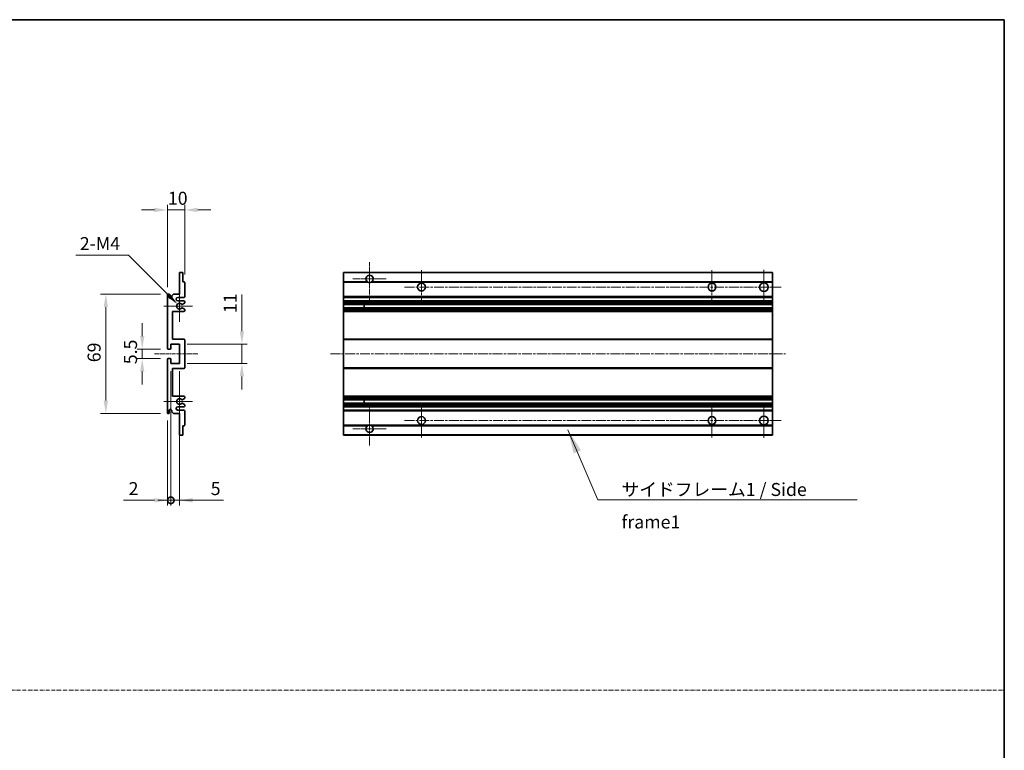
# Model space of a CAD drawing. Units: millimetres. Extents: x 15 to 12597, y 6 to 1692.
# Drawn here: x 6515 to 7083, y 428 to 849 of the extents above; entities that cross this region are included whole.
import ezdxf

# ---------------------------------------------------------------- set-up
doc = ezdxf.new("R2010")
doc.units = ezdxf.units.MM
doc.linetypes.add('CHAIN', pattern=[0.3543, 0.2362, -0.0295, 0.0591, -0.0295])
doc.linetypes.add('DASH_DOT', pattern=[0.37, 0.24, -0.06, 0.01, -0.06])
for name, color, linetype, lineweight in [('Border (ISO)', 7, 'Continuous', 35), ('Center Mark (ISO)', 131, 'Continuous', 18), ('Centerline (ISO)', 131, 'Continuous', 18), ('Dimension (ISO)', 7, 'Continuous', 18), ('Dimension (ISO) @ 1', 7, 'Continuous', 18), ('Sketch Geometry (ISO)', 7, 'Continuous', 18), ('Symbol (ISO)', 7, 'Continuous', 18), ('Visible (ISO)', 7, 'Continuous', 35), ('Visible Narrow (ISO)', 7, 'Continuous', 25)]:
    doc.layers.add(name, color=color, linetype=linetype, lineweight=lineweight)
doc.styles.add('Note Text (TK)', font='MS PGothic.ttf')
doc.dimstyles.new('Default - Method 1b (TK)', dxfattribs={"dimscale": 5.5, "dimtxt": 2.5, "dimasz": 2.5, "dimexe": 1, "dimexo": 1.5, "dimgap": 1, "dimtad": 1, "dimtoh": 1, "dimrnd": 1e-08, "dimdsep": 46, "dimtxsty": 'Note Text (TK)', "dimcen": 0.09, "dimdle": 5, "dimclrd": 100, "dimclre": 100, "dimclrt": 7, "dimadec": 1, "dimazin": 1, "dimtfac": 1, "dimtmove": 0, "dimatfit": 3, "dimfxl": 1, "dimtolj": 1, "dimlwd": -1, "dimlwe": -1, "dimarcsym": 0})
doc.dimstyles.new('Default - Method 1b (TK)$7', dxfattribs={"dimscale": 5.5, "dimtxt": 2.5, "dimasz": 2.5, "dimexe": 1, "dimexo": 1.5, "dimgap": 1, "dimtad": 1, "dimtoh": 1, "dimrnd": 1e-08, "dimdsep": 46, "dimtxsty": 'Note Text (TK)', "dimcen": 0.09, "dimdle": 5, "dimclrd": 100, "dimclre": 100, "dimclrt": 7, "dimadec": 1, "dimazin": 1, "dimtfac": 1, "dimtmove": 0, "dimatfit": 3, "dimfxl": 1, "dimtolj": 1, "dimlwd": -1, "dimlwe": -1, "dimarcsym": 0})

# ---------------------------------------------------------------- blocks, each defined once
blk = doc.blocks.new('図面枠 tk図枠')
at = {"layer": 'Border (ISO)'}
for p, q in [((14.5, 289), (405.5, 289)), ((405.5, 289), (405.5, 8))]:
    blk.add_line(p, q, dxfattribs=at)
blk = doc.blocks.new('*D96')
at = {"layer": 'Defpoints', "color": 0}
for p in [(6610.66, 739.4), (6610.66, 697.6), (6600.66, 690.4)]:
    blk.add_point(p, dxfattribs=at)
at = {"layer": 'Dimension (ISO)', "color": 100}
for p, q in [((6593.16, 739.4), (6585.66, 739.4)), ((6600.66, 694.9), (6600.66, 742.4)), ((6600.66, 739.4), (6610.66, 739.4)), ((6610.66, 702.1), (6610.66, 742.4)), ((6618.16, 739.4), (6625.66, 739.4))]:
    blk.add_line(p, q, dxfattribs=at)
for points in [[(6593.16, 740.65), (6593.16, 738.15), (6600.66, 739.4)], [(6618.16, 740.65), (6618.16, 738.15), (6610.66, 739.4)]]:
    blk.add_solid(points, dxfattribs=at)
at = {"layer": 'Dimension (ISO)', "color": 7, "insert": (6600.97, 746.15), "char_height": 7.5, "attachment_point": 4, "style": 'Note Text (TK)'}
blk.add_mtext('\\A1;10', dxfattribs=at)
blk = doc.blocks.new('*D97')
at = {"layer": 'Defpoints', "color": 0}
for p in [(6606.51, 685.04), (6607.66, 683.9)]:
    blk.add_point(p, dxfattribs=at)
at = {"layer": 'Dimension (ISO)', "color": 100}
for p, q in [((6547.86, 713.25), (6578.31, 713.25)), ((6578.31, 713.25), (6601.21, 690.34))]:
    blk.add_line(p, q, dxfattribs=at)
blk.add_solid([(6602.09, 691.23), (6600.33, 689.46), (6606.51, 685.04)], dxfattribs=at)
at = {"layer": 'Dimension (ISO)', "color": 7, "insert": (6547.86, 720), "char_height": 7.5, "attachment_point": 4, "style": 'Note Text (TK)'}
blk.add_mtext('\\A1; \\fＭＳ Ｐゴシック|b0|i0;\\H7.5000;2-M4', dxfattribs=at)
blk = doc.blocks.new('*D98')
at = {"layer": 'Defpoints', "color": 0}
for p in [(6601.16, 659.15), (6586.16, 653.65), (6601.16, 653.65)]:
    blk.add_point(p, dxfattribs=at)
at = {"layer": 'Dimension (ISO)', "color": 100}
for p, q in [((6586.16, 666.65), (6586.16, 674.15)), ((6596.66, 659.15), (6583.16, 659.15)), ((6586.16, 659.15), (6586.16, 653.65)), ((6596.66, 653.65), (6583.16, 653.65)), ((6586.16, 646.15), (6586.16, 638.65))]:
    blk.add_line(p, q, dxfattribs=at)
for points in [[(6584.91, 666.65), (6587.41, 666.65), (6586.16, 659.15)], [(6584.91, 646.15), (6587.41, 646.15), (6586.16, 653.65)]]:
    blk.add_solid(points, dxfattribs=at)
at = {"layer": 'Dimension (ISO)', "color": 7, "insert": (6579.41, 650.39), "char_height": 7.5, "attachment_point": 4, "rotation": 90, "style": 'Note Text (TK)'}
blk.add_mtext('\\A1;5.5', dxfattribs=at)
blk = doc.blocks.new('*D99')
at = {"layer": 'Defpoints', "color": 0}
for p in [(6601.16, 690.9), (6565.16, 621.9), (6601.16, 621.9)]:
    blk.add_point(p, dxfattribs=at)
at = {"layer": 'Dimension (ISO)', "color": 100}
for p, q in [((6596.66, 690.9), (6562.16, 690.9)), ((6565.16, 683.4), (6565.16, 629.4)), ((6596.66, 621.9), (6562.16, 621.9))]:
    blk.add_line(p, q, dxfattribs=at)
for points in [[(6563.91, 683.4), (6566.41, 683.4), (6565.16, 690.9)], [(6563.91, 629.4), (6566.41, 629.4), (6565.16, 621.9)]]:
    blk.add_solid(points, dxfattribs=at)
at = {"layer": 'Dimension (ISO)', "color": 7, "insert": (6558.41, 651.54), "char_height": 7.5, "attachment_point": 4, "rotation": 90, "style": 'Note Text (TK)'}
blk.add_mtext('\\A1;69', dxfattribs=at)
blk = doc.blocks.new('*D100')
at = {"layer": 'Defpoints', "color": 0}
for p in [(6607.66, 661.9), (6643.66, 661.9), (6607.66, 650.9)]:
    blk.add_point(p, dxfattribs=at)
at = {"layer": 'Dimension (ISO)', "color": 100}
for p, q in [((6643.66, 669.4), (6643.66, 690.61)), ((6612.16, 661.9), (6646.66, 661.9)), ((6643.66, 650.9), (6643.66, 661.9)), ((6612.16, 650.9), (6646.66, 650.9)), ((6643.66, 643.4), (6643.66, 635.9))]:
    blk.add_line(p, q, dxfattribs=at)
for points in [[(6642.41, 669.4), (6644.91, 669.4), (6643.66, 661.9)], [(6642.41, 643.4), (6644.91, 643.4), (6643.66, 650.9)]]:
    blk.add_solid(points, dxfattribs=at)
at = {"layer": 'Dimension (ISO)', "color": 7, "insert": (6636.91, 679.9), "char_height": 7.5, "attachment_point": 4, "rotation": 90, "style": 'Note Text (TK)'}
blk.add_mtext('\\A1;11', dxfattribs=at)
blk = doc.blocks.new('_DotSmall')
at = {"color": 0, "linetype": 'ByBlock', "const_width": 0.5}
blk.add_lwpolyline([(-0.0625, 0, 1), (0.0625, 0, 1)], format="xyb", close=True, dxfattribs=at)
blk = doc.blocks.new('*D101')
at = {"layer": 'Defpoints', "color": 0}
for p in [(6602.66, 650.9), (6600.66, 622.4), (6602.66, 571.9)]:
    blk.add_point(p, dxfattribs=at)
at = {"layer": 'Dimension (ISO)', "color": 100}
for p, q in [((6602.66, 646.4), (6602.66, 568.9)), ((6600.66, 617.9), (6600.66, 568.9)), ((6593.16, 571.9), (6575.31, 571.9)), ((6602.66, 571.9), (6600.66, 571.9)), ((6602.66, 571.9), (6617.66, 571.9))]:
    blk.add_line(p, q, dxfattribs=at)
blk.add_solid([(6593.16, 573.15), (6593.16, 570.65), (6600.66, 571.9)], dxfattribs=at)
at = {"layer": 'Dimension (ISO)', "color": 100, "xscale": 7.5, "yscale": 7.5, "zscale": 7.5, "rotation": 180}
blk.add_blockref('_DotSmall', (6602.66, 571.9), dxfattribs=at)
at = {"layer": 'Dimension (ISO)', "color": 7, "insert": (6578.31, 578.65), "char_height": 7.5, "attachment_point": 4, "style": 'Note Text (TK)'}
blk.add_mtext('\\A1;2', dxfattribs=at)
blk = doc.blocks.new('*D102')
at = {"layer": 'Defpoints', "color": 0}
for p in [(6602.66, 650.9), (6607.66, 650.9), (6607.66, 571.9)]:
    blk.add_point(p, dxfattribs=at)
at = {"layer": 'Dimension (ISO)', "color": 100}
for p, q in [((6602.66, 646.4), (6602.66, 568.9)), ((6607.66, 646.4), (6607.66, 568.9)), ((6602.66, 571.9), (6595.16, 571.9)), ((6602.66, 571.9), (6607.66, 571.9)), ((6615.16, 571.9), (6633.01, 571.9))]:
    blk.add_line(p, q, dxfattribs=at)
blk.add_solid([(6615.16, 573.15), (6615.16, 570.65), (6607.66, 571.9)], dxfattribs=at)
at = {"layer": 'Dimension (ISO)', "color": 100, "xscale": 7.5, "yscale": 7.5, "zscale": 7.5}
blk.add_blockref('_DotSmall', (6602.66, 571.9), dxfattribs=at)
at = {"layer": 'Dimension (ISO)', "color": 7, "insert": (6625.66, 578.65), "char_height": 7.5, "attachment_point": 4, "style": 'Note Text (TK)'}
blk.add_mtext('\\A1;5', dxfattribs=at)

msp = doc.modelspace()

# ---------------------------------------------------------------- linework, layer by layer
at = {"layer": 'Center Mark (ISO)', "linetype": 'CHAIN', "ltscale": 9.111801}
for p, q in [((6717.2903, 709.2453), (6717.2903, 684.6453)), ((6717.2903, 628.1453), (6717.2903, 603.5453))]:
    msp.add_line(p, q, dxfattribs=at)
at = {"layer": 'Center Mark (ISO)', "linetype": 'CHAIN', "ltscale": 7.222748}
for p, q in [((6747.2903, 704.6453), (6747.2903, 685.1453)), ((6914.7903, 704.6453), (6914.7903, 685.1453)), ((6747.2903, 627.6453), (6747.2903, 608.1453)), ((6914.7903, 627.6453), (6914.7903, 608.1453))]:
    msp.add_line(p, q, dxfattribs=at)
at = {"layer": 'Center Mark (ISO)', "linetype": 'CHAIN', "ltscale": 7.407949}
for p, q in [((6944.7903, 704.8953), (6944.7903, 684.8953)), ((6944.7903, 627.8953), (6944.7903, 607.8953))]:
    msp.add_line(p, q, dxfattribs=at)
at = {"layer": 'Center Mark (ISO)', "linetype": 'CHAIN', "ltscale": 7.111628}
for p, q in [((6726.8903, 699.6453), (6707.6903, 699.6453)), ((6726.8903, 613.1453), (6707.6903, 613.1453))]:
    msp.add_line(p, q, dxfattribs=at)
at = {"layer": 'Center Mark (ISO)', "linetype": 'CHAIN', "ltscale": 6.756782}
for p, q in [((6607.6594, 693.0163), (6607.6594, 674.7743)), ((6607.6594, 638.0163), (6607.6594, 619.7743))]:
    msp.add_line(p, q, dxfattribs=at)
at = {"layer": 'Center Mark (ISO)', "linetype": 'CHAIN', "ltscale": 6.15636}
for p, q in [((6615.1594, 683.8953), (6598.5384, 683.8953)), ((6615.1594, 628.8953), (6598.5384, 628.8953))]:
    msp.add_line(p, q, dxfattribs=at)
at = {"layer": 'Centerline (ISO)', "linetype": 'CHAIN', "ltscale": 23.990969}
for p, q in [((6737.5403, 694.8953), (6954.7903, 694.8953)), ((6694.7903, 656.3953), (6957.2903, 656.3953)), ((6737.5403, 617.8953), (6954.7903, 617.8953))]:
    msp.add_line(p, q, dxfattribs=at)
at = {"layer": 'Centerline (ISO)', "linetype": 'CHAIN', "ltscale": 9.259962}
msp.add_line((6593.1594, 656.3953), (6618.1594, 656.3953), dxfattribs=at)
at = {"layer": 'Sketch Geometry (ISO)', "color": 4, "linetype": 'DASH_DOT', "lineweight": 18, "ltscale": 9.032109}
msp.add_line((5910.4338, 462.3163), (7083.4338, 462.3163), dxfattribs=at)
at = {"layer": 'Visible (ISO)'}
for p, q in [((6607.6594, 690.8953), (6607.6594, 703.0953)), ((6607.9594, 703.3953), (6609.3594, 703.3953)), ((6609.6594, 703.0953), (6609.6594, 697.8953)), ((6702.2903, 703.0953), (6702.2903, 703.3953)), ((6949.7903, 703.3953), (6702.2903, 703.3953)), ((6702.2903, 703.0953), (6702.2903, 697.8953)), ((6949.7903, 703.0953), (6949.7903, 703.3953)), ((6949.7903, 703.0953), (6949.7903, 697.8953)), ((6609.6594, 697.8953), (6610.3594, 697.8953)), ((6610.6594, 697.5953), (6610.6594, 689.3953)), ((6702.2903, 697.5953), (6702.2903, 697.8953)), ((6716.1295, 697.8953), (6702.2903, 697.8953)), ((6702.2903, 697.5953), (6702.2903, 689.3953)), ((6949.7903, 697.8953), (6718.4511, 697.8953)), ((6949.7903, 697.5953), (6949.7903, 697.8953)), ((6949.7903, 697.5953), (6949.7903, 689.3953)), ((6600.6594, 659.6453), (6600.6594, 690.3953)), ((6601.6594, 690.3953), (6601.6594, 689.1453)), ((6603.1594, 689.8953), (6604.1594, 690.8953)), ((6603.1594, 689.1453), (6603.1594, 689.8953)), ((6604.1594, 690.8953), (6607.6594, 690.8953)), ((6610.1594, 688.8953), (6606.6594, 688.8953)), ((6702.2903, 688.8953), (6702.2903, 689.3953)), ((6702.2903, 688.8953), (6702.2903, 686.8953)), ((6949.7903, 688.8953), (6702.2903, 688.8953)), ((6949.7903, 688.8953), (6949.7903, 689.3953)), ((6949.7903, 688.8953), (6949.7903, 686.8953)), ((6606.6594, 686.8953), (6610.1594, 686.8953)), ((6610.5094, 685.5407), (6609.2842, 684.8333)), ((6609.2842, 682.9572), (6610.5094, 682.2498)), ((6610.6594, 686.3953), (6610.6594, 685.8005)), ((6610.6594, 681.99), (6610.6594, 681.3953)), ((6702.2903, 686.3953), (6702.2903, 686.8953)), ((6949.7903, 686.8953), (6702.2903, 686.8953)), ((6702.2903, 686.3953), (6702.2903, 685.8005)), ((6702.2903, 685.5407), (6702.2903, 685.8005)), ((6702.2903, 685.5407), (6702.2903, 684.8333)), ((6702.2903, 684.7931), (6702.2903, 684.8333)), ((6702.2903, 682.9974), (6702.2903, 684.7931)), ((6949.7903, 684.7931), (6702.2903, 684.7931)), ((6702.2903, 682.9572), (6702.2903, 682.9974)), ((6949.7903, 682.9974), (6702.2903, 682.9974)), ((6702.2903, 682.9572), (6702.2903, 682.2498)), ((6702.2903, 681.99), (6702.2903, 682.2498)), ((6702.2903, 681.99), (6702.2903, 681.3953)), ((6714.0903, 684.7931), (6714.0903, 682.9974)), ((6714.1029, 684.7931), (6714.1029, 682.9974)), ((6949.7903, 686.3953), (6949.7903, 686.8953)), ((6949.7903, 686.3953), (6949.7903, 685.8005)), ((6949.7903, 685.5407), (6949.7903, 685.8005)), ((6949.7903, 685.5407), (6949.7903, 684.8333)), ((6949.7903, 684.7931), (6949.7903, 684.8333)), ((6949.7903, 684.7931), (6949.7903, 682.9974)), ((6949.7903, 682.9572), (6949.7903, 682.9974)), ((6949.7903, 682.9572), (6949.7903, 682.2498)), ((6949.7903, 681.99), (6949.7903, 682.2498)), ((6949.7903, 681.99), (6949.7903, 681.3953)), ((6603.6594, 680.8953), (6603.6594, 664.8953)), ((6610.1594, 680.8953), (6603.6594, 680.8953)), ((6702.2903, 680.8953), (6702.2903, 681.3953)), ((6702.2903, 680.8953), (6702.2903, 664.8953)), ((6949.7903, 680.8953), (6702.2903, 680.8953)), ((6949.7903, 680.8953), (6949.7903, 681.3953)), ((6949.7903, 680.8953), (6949.7903, 664.8953)), ((6603.6594, 664.8953), (6610.1594, 664.8953)), ((6702.2903, 664.3953), (6702.2903, 664.8953)), ((6949.7903, 664.8953), (6702.2903, 664.8953)), ((6949.7903, 664.3953), (6949.7903, 664.8953)), ((6602.3594, 659.1453), (6601.1594, 659.1453)), ((6602.6594, 661.8953), (6602.6594, 659.4453)), ((6607.6594, 661.8953), (6602.6594, 661.8953)), ((6607.6594, 650.8953), (6607.6594, 661.8953)), ((6610.6594, 664.3953), (6610.6594, 648.3953)), ((6702.2903, 664.3953), (6702.2903, 648.3953)), ((6949.7903, 664.3953), (6949.7903, 648.3953)), ((6601.1594, 653.6453), (6602.3594, 653.6453)), ((6602.6594, 653.3453), (6602.6594, 650.8953)), ((6600.6594, 622.3953), (6600.6594, 653.1453)), ((6602.6594, 650.8953), (6607.6594, 650.8953)), ((6603.6594, 647.8953), (6603.6594, 631.8953)), ((6610.1594, 647.8953), (6603.6594, 647.8953)), ((6702.2903, 647.8953), (6702.2903, 648.3953)), ((6702.2903, 647.8953), (6702.2903, 631.8953)), ((6949.7903, 647.8953), (6702.2903, 647.8953)), ((6949.7903, 647.8953), (6949.7903, 648.3953)), ((6949.7903, 647.8953), (6949.7903, 631.8953)), ((6603.6594, 631.8953), (6610.1594, 631.8953)), ((6610.5094, 630.5407), (6609.2842, 629.8333)), ((6610.6594, 631.3953), (6610.6594, 630.8005)), ((6702.2903, 631.3953), (6702.2903, 631.8953)), ((6949.7903, 631.8953), (6702.2903, 631.8953)), ((6702.2903, 631.3953), (6702.2903, 630.8005)), ((6702.2903, 630.5407), (6702.2903, 630.8005)), ((6702.2903, 630.5407), (6702.2903, 629.8333)), ((6949.7903, 631.3953), (6949.7903, 631.8953)), ((6949.7903, 631.3953), (6949.7903, 630.8005)), ((6949.7903, 630.5407), (6949.7903, 630.8005)), ((6949.7903, 630.5407), (6949.7903, 629.8333)), ((6610.1594, 625.8953), (6606.6594, 625.8953)), ((6609.2842, 627.9572), (6610.5094, 627.2498)), ((6610.6594, 626.99), (6610.6594, 626.3953)), ((6702.2903, 629.7931), (6702.2903, 629.8333)), ((6949.7903, 629.7931), (6702.2903, 629.7931)), ((6702.2903, 627.9974), (6702.2903, 629.7931)), ((6702.2903, 627.9572), (6702.2903, 627.9974)), ((6949.7903, 627.9974), (6702.2903, 627.9974)), ((6702.2903, 627.9572), (6702.2903, 627.2498)), ((6702.2903, 626.99), (6702.2903, 627.2498)), ((6702.2903, 626.99), (6702.2903, 626.3953)), ((6702.2903, 625.8953), (6702.2903, 626.3953)), ((6702.2903, 625.8953), (6702.2903, 623.8953)), ((6949.7903, 625.8953), (6702.2903, 625.8953)), ((6714.0903, 629.7931), (6714.0903, 627.9974)), ((6714.1029, 629.7931), (6714.1029, 627.9974)), ((6949.7903, 629.7931), (6949.7903, 629.8333)), ((6949.7903, 629.7931), (6949.7903, 627.9974)), ((6949.7903, 627.9572), (6949.7903, 627.9974)), ((6949.7903, 627.9572), (6949.7903, 627.2498)), ((6949.7903, 626.99), (6949.7903, 627.2498)), ((6949.7903, 626.99), (6949.7903, 626.3953)), ((6949.7903, 625.8953), (6949.7903, 626.3953)), ((6949.7903, 625.8953), (6949.7903, 623.8953)), ((6601.6594, 623.6453), (6601.6594, 622.3953)), ((6603.1594, 622.8953), (6603.1594, 623.6453)), ((6604.1594, 621.8953), (6603.1594, 622.8953)), ((6607.6594, 621.8953), (6604.1594, 621.8953)), ((6606.6594, 623.8953), (6610.1594, 623.8953)), ((6607.6594, 609.6953), (6607.6594, 621.8953)), ((6610.6594, 623.3953), (6610.6594, 615.1953)), ((6702.2903, 623.3953), (6702.2903, 623.8953)), ((6949.7903, 623.8953), (6702.2903, 623.8953)), ((6702.2903, 623.3953), (6702.2903, 615.1953)), ((6949.7903, 623.3953), (6949.7903, 623.8953)), ((6949.7903, 623.3953), (6949.7903, 615.1953)), ((6609.6594, 614.8953), (6609.6594, 609.6953)), ((6610.3594, 614.8953), (6609.6594, 614.8953)), ((6702.2903, 614.8953), (6702.2903, 615.1953)), ((6702.2903, 614.8953), (6702.2903, 609.6953)), ((6716.1295, 614.8953), (6702.2903, 614.8953)), ((6949.7903, 614.8953), (6718.4511, 614.8953)), ((6949.7903, 614.8953), (6949.7903, 615.1953)), ((6949.7903, 614.8953), (6949.7903, 609.6953)), ((6609.3594, 609.3953), (6607.9594, 609.3953)), ((6702.2903, 609.3953), (6702.2903, 609.6953)), ((6949.7903, 609.3953), (6702.2903, 609.3953)), ((6949.7903, 609.3953), (6949.7903, 609.6953))]:
    msp.add_line(p, q, dxfattribs=at)
for centre, radius in [((6747.2903, 694.8953), 2.25), ((6914.7903, 694.8953), 2.25), ((6944.7903, 694.8953), 2.5), ((6747.2903, 617.8953), 2.25), ((6914.7903, 617.8953), 2.25), ((6944.7903, 617.8953), 2.5)]:
    msp.add_circle(centre, radius, dxfattribs=at)
for centre, radius, start, end in [((6607.9594, 703.0953), 0.3, 90, 180), ((6609.3594, 703.0953), 0.3, 0, 90), ((6717.2903, 699.6453), 2.1, 303.55731, 236.44269), ((6610.3594, 697.5953), 0.3, 0, 90), ((6717.2903, 699.6453), 2.1, 257.472095, 282.527905), ((6601.1594, 690.3953), 0.5, 0, 180), ((6602.4094, 689.1453), 0.75, 180, 0), ((6606.6594, 687.8953), 1, 90, 270), ((6610.1594, 689.3953), 0.5, 270, 0), ((6607.6594, 683.8953), 1.621, 35.484122, 324.515878), ((6607.6594, 683.8953), 1.6, 39.08472, 320.91528), ((6609.1342, 685.0931), 0.3, 238.921051, 300), ((6609.1342, 682.6974), 0.3, 60, 121.078949), ((6610.1594, 686.3953), 0.5, 0, 90), ((6610.3594, 685.8005), 0.3, 300, 0), ((6610.3594, 681.99), 0.3, 0, 60), ((6610.1594, 681.3953), 0.5, 270, 0), ((6610.1594, 664.3953), 0.5, 0, 90), ((6601.1594, 659.6453), 0.5, 180, 270), ((6602.3594, 659.4453), 0.3, 270, 0), ((6601.1594, 653.1453), 0.5, 90, 180), ((6602.3594, 653.3453), 0.3, 0, 90), ((6610.1594, 648.3953), 0.5, 270, 0), ((6607.6594, 628.8953), 1.621, 35.484122, 324.515878), ((6607.6594, 628.8953), 1.6, 39.08472, 320.91528), ((6610.1594, 631.3953), 0.5, 0, 90), ((6610.3594, 630.8005), 0.3, 300, 0), ((6606.6594, 624.8953), 1, 90, 270), ((6609.1342, 630.0931), 0.3, 238.921051, 300), ((6609.1342, 627.6974), 0.3, 60, 121.078949), ((6610.1594, 626.3953), 0.5, 270, 0), ((6610.3594, 626.99), 0.3, 0, 60), ((6601.1594, 622.3953), 0.5, 180, 0), ((6602.4094, 623.6453), 0.75, 0, 180), ((6610.1594, 623.3953), 0.5, 0, 90), ((6610.3594, 615.1953), 0.3, 270, 0), ((6717.2903, 613.1453), 2.1, 123.55731, 56.44269), ((6717.2903, 613.1453), 2.1, 77.472095, 102.527905), ((6607.9594, 609.6953), 0.3, 180, 270), ((6609.3594, 609.6953), 0.3, 270, 0)]:
    msp.add_arc(centre, radius, start, end, dxfattribs=at)
for points, knots in [([(6716.8348, 697.5953), (6716.7258, 697.6195), (6716.6203, 697.6524), (6716.4476, 697.72), (6716.3583, 697.7619), (6716.2602, 697.8149), (6716.2261, 697.8347), (6716.1815, 697.8617), (6716.1627, 697.8736), (6716.1367, 697.8904), (6716.1295, 697.8953), (6716.1295, 697.8953)], [-0.0853709179, -0.0853709179, -0.0853709179, -0.0853709179, -0.0545116262, -0.0545116262, -0.0293355354, -0.0293355354, -0.0179856969, -0.0179856969, -0.0089928485, -0.0089928485, 0, 0, 0, 0]), ([(6718.4511, 697.8953), (6718.4511, 697.8953), (6718.444, 697.8904), (6718.4179, 697.8736), (6718.3992, 697.8617), (6718.3546, 697.8347), (6718.3204, 697.8149), (6718.2224, 697.7619), (6718.1331, 697.72), (6717.9604, 697.6524), (6717.8548, 697.6195), (6717.7458, 697.5953)], [-0.2570614387, -0.2570614387, -0.2570614387, -0.2570614387, -0.2480685903, -0.2480685903, -0.2390757418, -0.2390757418, -0.2277259033, -0.2277259033, -0.2025498125, -0.2025498125, -0.1716905209, -0.1716905209, -0.1716905209, -0.1716905209]), ([(6608.9013, 684.904), (6608.9224, 684.8781), (6608.9493, 684.8544), (6608.979, 684.8364), (6608.9791, 684.8363), (6608.9793, 684.8362)], [0.1522671185, 0.1522671185, 0.1522671185, 0.1522671185, 0.1622798581, 0.1622798581, 0.1623400483, 0.1623400483, 0.1623400483, 0.1623400483]), ([(6608.9793, 682.9543), (6608.9791, 682.9542), (6608.979, 682.9541), (6608.9493, 682.9361), (6608.9224, 682.9124), (6608.9013, 682.8865)], [0.1421941886, 0.1421941886, 0.1421941886, 0.1421941886, 0.1422543788, 0.1422543788, 0.1522671185, 0.1522671185, 0.1522671185, 0.1522671185]), ([(6608.9013, 629.904), (6608.9224, 629.8781), (6608.9493, 629.8544), (6608.979, 629.8364), (6608.9791, 629.8363), (6608.9793, 629.8362)], [0.1522671185, 0.1522671185, 0.1522671185, 0.1522671185, 0.1622798581, 0.1622798581, 0.1623400483, 0.1623400483, 0.1623400483, 0.1623400483]), ([(6608.9793, 627.9543), (6608.9791, 627.9542), (6608.979, 627.9541), (6608.9493, 627.9361), (6608.9224, 627.9124), (6608.9013, 627.8865)], [0.1421941886, 0.1421941886, 0.1421941886, 0.1421941886, 0.1422543788, 0.1422543788, 0.1522671185, 0.1522671185, 0.1522671185, 0.1522671185]), ([(6716.1295, 614.8953), (6716.1295, 614.8953), (6716.1367, 614.9001), (6716.1627, 614.9169), (6716.1815, 614.9288), (6716.2261, 614.9558), (6716.2602, 614.9756), (6716.3583, 615.0287), (6716.4476, 615.0705), (6716.6203, 615.1381), (6716.7258, 615.171), (6716.8348, 615.1953)], [-0.2570614387, -0.2570614387, -0.2570614387, -0.2570614387, -0.2480685903, -0.2480685903, -0.2390757418, -0.2390757418, -0.2277259033, -0.2277259033, -0.2025498125, -0.2025498125, -0.1716905209, -0.1716905209, -0.1716905209, -0.1716905209]), ([(6717.7458, 615.1953), (6717.8548, 615.171), (6717.9604, 615.1381), (6718.1331, 615.0705), (6718.2224, 615.0287), (6718.3204, 614.9756), (6718.3546, 614.9558), (6718.3992, 614.9288), (6718.4179, 614.9169), (6718.444, 614.9001), (6718.4511, 614.8953), (6718.4511, 614.8953)], [-0.0853709179, -0.0853709179, -0.0853709179, -0.0853709179, -0.0545116262, -0.0545116262, -0.0293355354, -0.0293355354, -0.0179856969, -0.0179856969, -0.0089928485, -0.0089928485, 0, 0, 0, 0])]:
    msp.add_open_spline(points, degree=3, knots=knots, dxfattribs=at)
at = {"layer": 'Visible Narrow (ISO)'}
for p, q in [((6949.7903, 703.0953), (6702.2903, 703.0953)), ((6716.8348, 697.5953), (6702.2903, 697.5953)), ((6949.7903, 697.5953), (6717.7458, 697.5953)), ((6949.7903, 689.3953), (6702.2903, 689.3953)), ((6949.7903, 686.3953), (6702.2903, 686.3953)), ((6949.7903, 685.8005), (6702.2903, 685.8005)), ((6949.7903, 685.5407), (6702.2903, 685.5407)), ((6949.7903, 684.8333), (6702.2903, 684.8333)), ((6949.7903, 682.9572), (6702.2903, 682.9572)), ((6949.7903, 682.2498), (6702.2903, 682.2498)), ((6949.7903, 681.99), (6702.2903, 681.99)), ((6949.7903, 681.3953), (6702.2903, 681.3953)), ((6949.7903, 664.3953), (6702.2903, 664.3953)), ((6949.7903, 648.3953), (6702.2903, 648.3953)), ((6949.7903, 631.3953), (6702.2903, 631.3953)), ((6949.7903, 630.8005), (6702.2903, 630.8005)), ((6949.7903, 630.5407), (6702.2903, 630.5407)), ((6949.7903, 629.8333), (6702.2903, 629.8333)), ((6949.7903, 627.9572), (6702.2903, 627.9572)), ((6949.7903, 627.2498), (6702.2903, 627.2498)), ((6949.7903, 626.99), (6702.2903, 626.99)), ((6949.7903, 626.3953), (6702.2903, 626.3953)), ((6949.7903, 623.3953), (6702.2903, 623.3953)), ((6716.8348, 615.1953), (6702.2903, 615.1953)), ((6949.7903, 615.1953), (6717.7458, 615.1953)), ((6949.7903, 609.6953), (6702.2903, 609.6953))]:
    msp.add_line(p, q, dxfattribs=at)

# ---------------------------------------------------------------- block references
at = {"xscale": 3, "yscale": 3, "zscale": 3}
msp.add_blockref('図面枠 tk図枠', (5866.9337, -17.8409), dxfattribs=at)

# ---------------------------------------------------------------- texts
at = {"layer": 'Symbol (ISO)', "color": 7, "insert": (6862.668, 581.8842), "char_height": 7.5, "width": 142.719297, "attachment_point": 1, "line_spacing_factor": 1.5, "style": 'Note Text (TK)'}
msp.add_mtext('{\\fＭＳ Ｐゴシック|b0|i0;サイドフレーム1 / Side frame1}', dxfattribs=at)

# ---------------------------------------------------------------- dimensions: what is measured, and where the dimension line sits
at = {"layer": 'Dimension (ISO) @ 1', "color": 100}
dim = msp.add_linear_dim(base=(6610.6594, 739.3953), p1=(6600.6594, 690.3953), p2=(6610.6594, 697.5953), dimstyle='Default - Method 1b (TK)', override={"dimscale": 1, "dimtxt": 7.5, "dimasz": 7.5, "dimexe": 3, "dimexo": 4.5, "dimgap": 3, "dimtoh": 0, "dimdec": 2, "dimcen": 0.27, "dimtol": 0, "dimlim": 0, "dimtp": 0, "dimtm": 0, "dimtdec": 2, "dimtix": 0, "dimtofl": 1, "dimtmove": 0, "dimatfit": 1}, dxfattribs=at)
dim.commit()
dim.dimension.update_dxf_attribs({"geometry": '*D96', "text_midpoint": (6605.6594, 739.3953), "dimtype": 128})
dim = msp.add_radius_dim(center=(6607.6594, 683.8953), mpoint=(6606.5132, 685.0415), text=' \\fＭＳ Ｐゴシック|b0|i0;\\H7.5000;2-M4', dimstyle='Default - Method 1b (TK)', override={"dimscale": 1, "dimtxt": 7.5, "dimasz": 7.5, "dimexe": 3, "dimexo": 4.5, "dimgap": 3, "dimtih": 1, "dimdec": 2, "dimlfac": 1, "dimcen": 0, "dimtol": 0, "dimlim": 0, "dimtp": 0, "dimtm": 0, "dimtdec": 2, "dimtix": 0, "dimtofl": 0, "dimtmove": 0, "dimatfit": 3}, dxfattribs=at)
dim.commit()
dim.dimension.update_dxf_attribs({"geometry": '*D97', "text_midpoint": (6561.5849, 713.2481), "dimtype": 132})
for base, p1, p2, angle, override, picture, middle in [((6565.1594, 621.8953), (6601.1594, 690.8953), (6601.1594, 621.8953), 90, {"dimscale": 1, "dimtxt": 7.5, "dimasz": 7.5, "dimexe": 3, "dimexo": 4.5, "dimgap": 3, "dimtoh": 0, "dimdec": 2, "dimcen": 0.27, "dimtol": 0, "dimlim": 0, "dimtp": 0, "dimtm": 0, "dimtdec": 2, "dimtix": 0, "dimtofl": 0, "dimtmove": 0, "dimatfit": 1}, '*D99', (6565.1594, 656.3953)), ((6643.6594, 661.8953), (6607.6594, 650.8953), (6607.6594, 661.8953), 90, {"dimscale": 1, "dimtxt": 7.5, "dimasz": 7.5, "dimexe": 3, "dimexo": 4.5, "dimgap": 3, "dimtoh": 0, "dimdec": 2, "dimcen": 0.27, "dimtol": 0, "dimlim": 0, "dimtp": 0, "dimtm": 0, "dimtdec": 2, "dimtix": 0, "dimtofl": 1, "dimtmove": 0, "dimatfit": 1}, '*D100', (6643.6594, 683.7518)), ((6586.1594, 653.6453), (6601.1594, 659.1453), (6601.1594, 653.6453), 90, {"dimscale": 1, "dimtxt": 7.5, "dimasz": 7.5, "dimexe": 3, "dimexo": 4.5, "dimgap": 3, "dimtoh": 0, "dimdec": 2, "dimcen": 0.27, "dimtol": 0, "dimlim": 0, "dimtp": 0, "dimtm": 0, "dimtdec": 2, "dimtix": 0, "dimtofl": 1, "dimtmove": 0, "dimatfit": 1}, '*D98', (6586.1594, 656.3953)), ((6602.6594, 571.8953), (6600.6594, 622.3953), (6602.6594, 650.8953), 180, {"dimscale": 1, "dimtxt": 7.5, "dimasz": 7.5, "dimexe": 3, "dimexo": 4.5, "dimgap": 3, "dimtoh": 0, "dimdec": 2, "dimblk2": 'DotSmall', "dimsah": 1, "dimcen": 0.27, "dimdle": 0, "dimtol": 0, "dimlim": 0, "dimtp": 0, "dimtm": 0, "dimtdec": 2, "dimtix": 0, "dimtofl": 1, "dimtmove": 0, "dimatfit": 1}, '*D101', (6580.4861, 571.8953)), ((6607.6594, 571.8953), (6602.6594, 650.8953), (6607.6594, 650.8953), 180, {"dimscale": 1, "dimtxt": 7.5, "dimasz": 7.5, "dimexe": 3, "dimexo": 4.5, "dimgap": 3, "dimtoh": 0, "dimdec": 2, "dimblk1": 'DotSmall', "dimsah": 1, "dimcen": 0.27, "dimdle": 0, "dimtol": 0, "dimlim": 0, "dimtp": 0, "dimtm": 0, "dimtdec": 2, "dimtix": 0, "dimtofl": 1, "dimtmove": 0, "dimatfit": 1}, '*D102', (6627.8327, 571.8953))]:
    dim = msp.add_linear_dim(base=base, p1=p1, p2=p2, angle=angle, dimstyle='Default - Method 1b (TK)', override=override, dxfattribs=at)
    dim.commit()
    dim.dimension.update_dxf_attribs({"geometry": picture, "text_midpoint": middle, "dimtype": 128})

# ---------------------------------------------------------------- leaders
at = {"layer": 'Symbol (ISO)', "color": 100, "annotation_type": 0, "has_hookline": 1, "hookline_direction": 0, "text_width": 135.9801}
msp.add_leader([(6831.7442, 612.4554), (6848.918, 572.1633), (6862.668, 572.1633)], dimstyle='Default - Method 1b (TK)$7', override={"dimgap": 0, "dimtad": 1}, dxfattribs=at)

doc.saveas('drawing.dxf')
